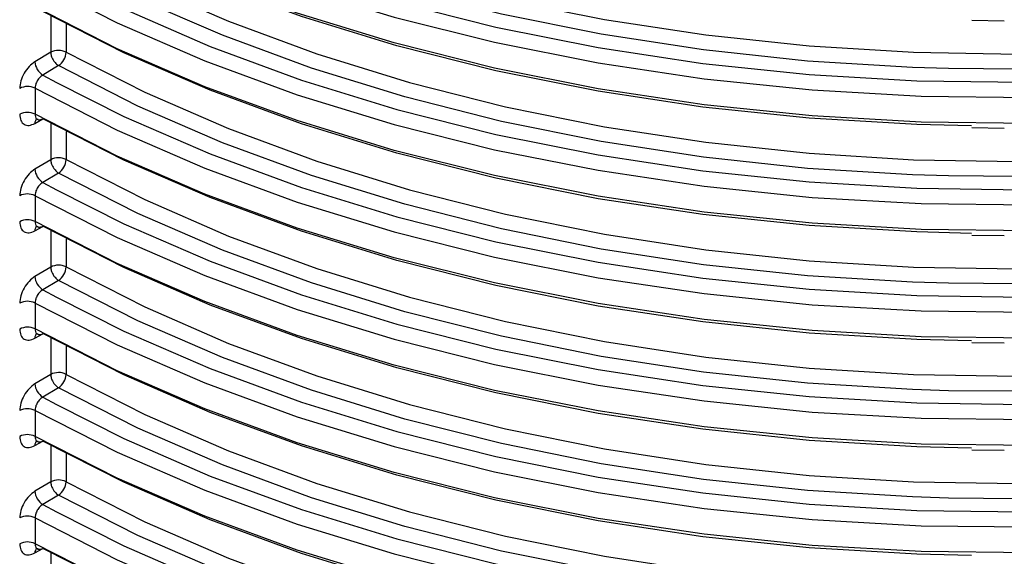
# Model space of a CAD drawing. Units: millimetres. Extents: x 5 to 292, y 5 to 415.
# Drawn here: x 213 to 222, y 268 to 273 of the extents above; entities that cross this region are included whole.
import ezdxf

# ---------------------------------------------------------------- set-up
doc = ezdxf.new("R2010")
doc.units = ezdxf.units.MM

msp = doc.modelspace()

# ---------------------------------------------------------------- linework, layer by layer
at = {"color": 8, "linetype": 'Continuous', "lineweight": 25}
for p, q in [((213.4183, 273.2677), (213.4183, 272.9346)), ((213.558, 273.1931), (213.558, 272.9355)), ((213.3463, 272.7268), (213.4705, 272.6593)), ((213.2743, 272.2856), (213.3476, 272.3264)), ((213.4183, 272.2878), (213.4183, 271.9547)), ((213.558, 272.2132), (213.558, 271.9557)), ((213.3463, 271.747), (213.4705, 271.6795)), ((213.2743, 271.3058), (213.3476, 271.3466)), ((213.4183, 271.308), (213.4183, 270.9749)), ((213.558, 271.2334), (213.558, 270.9758)), ((213.3463, 270.7671), (213.4705, 270.6996)), ((213.2743, 270.3259), (213.3476, 270.3667)), ((213.4183, 270.3281), (213.4183, 269.995)), ((213.558, 270.2535), (213.558, 269.996)), ((213.3463, 269.7873), (213.4705, 269.7198)), ((213.2743, 269.3461), (213.3476, 269.3869)), ((213.4183, 269.3483), (213.4183, 269.0152)), ((213.558, 269.2737), (213.558, 269.0161)), ((213.3463, 268.8074), (213.4705, 268.7399)), ((213.2743, 268.3662), (213.3476, 268.407)), ((213.4183, 268.3684), (213.4183, 268.0353))]:
    msp.add_line(p, q, dxfattribs=at)
at = {"color": 7, "linetype": 'Continuous', "lineweight": 25}
for p, q in [((221.8161, 273.2271), (222.1131, 273.2227)), ((213.4183, 272.9346), (213.2743, 272.8486)), ((213.4902, 272.8128), (213.3463, 272.7268)), ((213.2751, 272.606), (213.2751, 272.3696)), ((213.2966, 272.3286), (213.2969, 272.3232)), ((221.8161, 272.2473), (222.1131, 272.2429)), ((213.4183, 271.9547), (213.2743, 271.8687)), ((213.4902, 271.833), (213.3463, 271.747)), ((213.2751, 271.6261), (213.2751, 271.3898)), ((213.2966, 271.3488), (213.2969, 271.3434)), ((221.8161, 271.2674), (222.1131, 271.263)), ((213.4183, 270.9749), (213.2743, 270.8889)), ((213.4902, 270.8531), (213.3463, 270.7671)), ((213.2751, 270.6463), (213.2751, 270.4099)), ((213.2966, 270.3689), (213.2969, 270.3635)), ((221.8161, 270.2876), (222.1131, 270.2832)), ((213.4183, 269.995), (213.2743, 269.909)), ((213.4902, 269.8733), (213.3463, 269.7873)), ((213.2751, 269.6664), (213.2751, 269.4301)), ((213.2966, 269.3891), (213.2969, 269.3837)), ((221.8161, 269.3077), (222.1131, 269.3033)), ((213.4183, 269.0152), (213.2743, 268.9292)), ((213.4902, 268.8934), (213.3463, 268.8074)), ((213.2751, 268.6866), (213.2751, 268.4502)), ((213.2966, 268.4092), (213.2969, 268.4038))]:
    msp.add_line(p, q, dxfattribs=at)
at = {"color": 7, "linetype": 'Continuous', "lineweight": 25, "flags": 128}
for points in [[(213.558, 274.8952), (214.2754, 274.5299), (215.0394, 274.1976), (215.8456, 273.9003), (216.689, 273.6398), (217.5648, 273.4176), (218.4676, 273.235), (219.3921, 273.0931), (220.3328, 272.9928), (221.2841, 272.9346), (222.2403, 272.919), (223.1958, 272.9459), (224.1448, 273.0153), (225.0817, 273.1268), (226.001, 273.2796), (226.8971, 273.4728)], [(221.6035, 272.7863), (221.2775, 272.7964), (220.3187, 272.855), (219.3705, 272.9561), (218.4387, 273.0991), (217.5287, 273.2832), (216.6461, 273.5071), (215.7959, 273.7698), (214.9834, 274.0694), (214.2133, 274.4043), (213.4902, 274.7725)], [(213.2751, 274.5657), (214.0245, 274.1839), (214.8231, 273.837), (215.6663, 273.5272), (216.5487, 273.2563), (217.4651, 273.0259), (218.4097, 272.8376), (219.377, 272.6923), (220.361, 272.5911), (221.3556, 272.5345), (222.3549, 272.5228), (223.3526, 272.5562), (224.3429, 272.6345), (225.3195, 272.7571), (226.2766, 272.9233), (227.2083, 273.1322)], [(213.4705, 274.619), (214.0856, 274.3099), (214.8734, 273.9676), (215.7048, 273.6615), (216.5748, 273.3936), (217.4782, 273.1655), (218.4095, 272.9785), (219.3632, 272.8338), (220.3334, 272.7322), (221.3143, 272.6744), (222.3001, 272.6607), (223.2847, 272.6911), (224.2623, 272.7656), (225.2269, 272.8836), (226.1728, 273.0445), (227.0561, 273.2379)], [(227.2083, 272.8958), (226.2766, 272.6869), (225.3195, 272.5207), (224.3429, 272.3981), (223.3526, 272.3199), (222.3549, 272.2864), (221.3556, 272.2981), (220.361, 272.3547), (219.377, 272.4559), (218.4097, 272.6012), (217.4651, 272.7895), (216.5487, 273.0199), (215.6663, 273.2908), (214.8231, 273.6006), (214.0245, 273.9475), (213.2751, 274.3293)], [(221.8142, 272.2622), (221.3143, 272.2747), (220.3334, 272.3325), (219.3632, 272.4341), (218.4095, 272.5788), (217.4782, 272.7658), (216.5748, 272.994), (215.7048, 273.2619), (214.8734, 273.5679), (214.0856, 273.9103), (213.3463, 274.2869)], [(213.558, 273.9154), (214.2754, 273.5501), (215.0394, 273.2178), (215.8456, 272.9205), (216.689, 272.6599), (217.5648, 272.4377), (218.4676, 272.2551), (219.3921, 272.1132), (220.3328, 272.0129), (221.2841, 271.9548), (222.2403, 271.9391), (223.1958, 271.9661), (224.1448, 272.0355), (225.0817, 272.1469), (226.001, 272.2997), (226.8971, 272.493)], [(221.6035, 271.8064), (221.2775, 271.8165), (220.3187, 271.8752), (219.3705, 271.9763), (218.4387, 272.1193), (217.5287, 272.3033), (216.6461, 272.5273), (215.7959, 272.7899), (214.9834, 273.0896), (214.2133, 273.4245), (213.4902, 273.7927)], [(213.2751, 273.5858), (214.0245, 273.2041), (214.8231, 272.8572), (215.6663, 272.5473), (216.5487, 272.2764), (217.4651, 272.0461), (218.4097, 271.8577), (219.377, 271.7125), (220.361, 271.6112), (221.3556, 271.5546), (222.3549, 271.543), (223.3526, 271.5764), (224.3429, 271.6546), (225.3195, 271.7773), (226.2766, 271.9435), (227.2083, 272.1523)], [(213.4705, 273.6392), (214.0856, 273.3301), (214.8734, 272.9877), (215.7048, 272.6817), (216.5748, 272.4138), (217.4782, 272.1856), (218.4095, 271.9987), (219.3632, 271.8539), (220.3334, 271.7524), (221.3143, 271.6945), (222.3001, 271.6808), (223.2847, 271.7113), (224.2623, 271.7858), (225.2269, 271.9038), (226.1728, 272.0646), (227.0561, 272.2581)], [(227.2083, 271.9159), (226.2766, 271.7071), (225.3195, 271.5409), (224.3429, 271.4183), (223.3526, 271.34), (222.3549, 271.3066), (221.3556, 271.3182), (220.361, 271.3748), (219.377, 271.4761), (218.4097, 271.6213), (217.4651, 271.8097), (216.5487, 272.04), (215.6663, 272.311), (214.8231, 272.6208), (214.0245, 272.9677), (213.2751, 273.3495)], [(221.8142, 271.2824), (221.3143, 271.2949), (220.3334, 271.3527), (219.3632, 271.4543), (218.4095, 271.599), (217.4782, 271.786), (216.5748, 272.0141), (215.7048, 272.282), (214.8734, 272.5881), (214.0856, 272.9304), (213.3463, 273.307)], [(213.558, 272.9355), (214.2754, 272.5702), (215.0394, 272.2379), (215.8456, 271.9406), (216.689, 271.6801), (217.5648, 271.4579), (218.4676, 271.2753), (219.3921, 271.1334), (220.3328, 271.0331), (221.2841, 270.9749), (222.2403, 270.9593), (223.1958, 270.9863), (224.1448, 271.0556), (225.0817, 271.1671), (226.001, 271.3199), (226.8971, 271.5131)], [(221.6035, 270.8266), (221.2775, 270.8367), (220.3187, 270.8953), (219.3705, 270.9964), (218.4387, 271.1394), (217.5287, 271.3235), (216.6461, 271.5475), (215.7959, 271.8101), (214.9834, 272.1097), (214.2133, 272.4446), (213.4902, 272.8128)], [(213.4705, 272.6593), (214.0856, 272.3502), (214.8734, 272.0079), (215.7048, 271.7018), (216.5748, 271.4339), (217.4782, 271.2058), (218.4095, 271.0188), (219.3632, 270.8741), (220.3334, 270.7725), (221.3143, 270.7147), (222.3001, 270.701), (223.2847, 270.7314), (224.2623, 270.8059), (225.2269, 270.9239), (226.1728, 271.0848), (227.0561, 271.2782)], [(213.2751, 272.606), (214.0245, 272.2242), (214.8231, 271.8773), (215.6663, 271.5675), (216.5487, 271.2966), (217.4651, 271.0662), (218.4097, 270.8779), (219.377, 270.7326), (220.361, 270.6314), (221.3556, 270.5748), (222.3549, 270.5631), (223.3526, 270.5965), (224.3429, 270.6748), (225.3195, 270.7974), (226.2766, 270.9636), (227.2083, 271.1725)], [(227.2083, 270.9361), (226.2766, 270.7273), (225.3195, 270.561), (224.3429, 270.4384), (223.3526, 270.3602), (222.3549, 270.3268), (221.3556, 270.3384), (220.361, 270.395), (219.377, 270.4962), (218.4097, 270.6415), (217.4651, 270.8298), (216.5487, 271.0602), (215.6663, 271.3311), (214.8231, 271.6409), (214.0245, 271.9878), (213.2751, 272.3696)], [(221.8142, 270.3025), (221.3143, 270.315), (220.3334, 270.3729), (219.3632, 270.4744), (218.4095, 270.6191), (217.4782, 270.8061), (216.5748, 271.0343), (215.7048, 271.3022), (214.8734, 271.6082), (214.0856, 271.9506), (213.3463, 272.3272)], [(213.558, 271.9557), (214.2754, 271.5904), (215.0394, 271.2581), (215.8456, 270.9608), (216.689, 270.7002), (217.5648, 270.478), (218.4676, 270.2954), (219.3921, 270.1535), (220.3328, 270.0532), (221.2841, 269.9951), (222.2403, 269.9794), (223.1958, 270.0064), (224.1448, 270.0758), (225.0817, 270.1872), (226.001, 270.34), (226.8971, 270.5333)], [(221.6035, 269.8467), (221.2775, 269.8569), (220.3187, 269.9155), (219.3705, 270.0166), (218.4387, 270.1596), (217.5287, 270.3436), (216.6461, 270.5676), (215.7959, 270.8302), (214.9834, 271.1299), (214.2133, 271.4648), (213.4902, 271.833)], [(213.4705, 271.6795), (214.0856, 271.3704), (214.8734, 271.028), (215.7048, 270.722), (216.5748, 270.4541), (217.4782, 270.226), (218.4095, 270.039), (219.3632, 269.8942), (220.3334, 269.7927), (221.3143, 269.7348), (222.3001, 269.7211), (223.2847, 269.7516), (224.2623, 269.8261), (225.2269, 269.9441), (226.1728, 270.1049), (227.0561, 270.2984)], [(213.2751, 271.6261), (214.0245, 271.2444), (214.8231, 270.8975), (215.6663, 270.5876), (216.5487, 270.3167), (217.4651, 270.0864), (218.4097, 269.898), (219.377, 269.7528), (220.361, 269.6515), (221.3556, 269.5949), (222.3549, 269.5833), (223.3526, 269.6167), (224.3429, 269.6949), (225.3195, 269.8176), (226.2766, 269.9838), (227.2083, 270.1926)], [(227.2083, 269.9562), (226.2766, 269.7474), (225.3195, 269.5812), (224.3429, 269.4586), (223.3526, 269.3803), (222.3549, 269.3469), (221.3556, 269.3585), (220.361, 269.4151), (219.377, 269.5164), (218.4097, 269.6616), (217.4651, 269.85), (216.5487, 270.0803), (215.6663, 270.3513), (214.8231, 270.6611), (214.0245, 271.008), (213.2751, 271.3898)], [(221.8142, 269.3227), (221.3143, 269.3352), (220.3334, 269.393), (219.3632, 269.4946), (218.4095, 269.6393), (217.4782, 269.8263), (216.5748, 270.0544), (215.7048, 270.3223), (214.8734, 270.6284), (214.0856, 270.9707), (213.3463, 271.3473)], [(213.558, 270.9758), (214.2754, 270.6105), (215.0394, 270.2782), (215.8456, 269.9809), (216.689, 269.7204), (217.5648, 269.4982), (218.4676, 269.3156), (219.3921, 269.1737), (220.3328, 269.0734), (221.2841, 269.0152), (222.2403, 268.9996), (223.1958, 269.0266), (224.1448, 269.096), (225.0817, 269.2074), (226.001, 269.3602), (226.8971, 269.5534)], [(221.6035, 268.8669), (221.2775, 268.877), (220.3187, 268.9356), (219.3705, 269.0367), (218.4387, 269.1797), (217.5287, 269.3638), (216.6461, 269.5877), (215.7959, 269.8504), (214.9834, 270.15), (214.2133, 270.4849), (213.4902, 270.8531)], [(213.4705, 270.6996), (214.0856, 270.3905), (214.8734, 270.0482), (215.7048, 269.7421), (216.5748, 269.4742), (217.4782, 269.2461), (218.4095, 269.0591), (219.3632, 268.9144), (220.3334, 268.8128), (221.3143, 268.755), (222.3001, 268.7413), (223.2847, 268.7717), (224.2623, 268.8462), (225.2269, 268.9642), (226.1728, 269.1251), (227.0561, 269.3185)], [(213.2751, 270.6463), (214.0245, 270.2645), (214.8231, 269.9176), (215.6663, 269.6078), (216.5487, 269.3369), (217.4651, 269.1065), (218.4097, 268.9182), (219.377, 268.7729), (220.361, 268.6717), (221.3556, 268.6151), (222.3549, 268.6034), (223.3526, 268.6368), (224.3429, 268.7151), (225.3195, 268.8377), (226.2766, 269.0039), (227.2083, 269.2128)], [(227.2083, 268.9764), (226.2766, 268.7676), (225.3195, 268.6013), (224.3429, 268.4787), (223.3526, 268.4005), (222.3549, 268.3671), (221.3556, 268.3787), (220.361, 268.4353), (219.377, 268.5365), (218.4097, 268.6818), (217.4651, 268.8701), (216.5487, 269.1005), (215.6663, 269.3714), (214.8231, 269.6812), (214.0245, 270.0281), (213.2751, 270.4099)], [(221.8142, 268.3428), (221.3143, 268.3553), (220.3334, 268.4132), (219.3632, 268.5147), (218.4095, 268.6594), (217.4782, 268.8464), (216.5748, 269.0746), (215.7048, 269.3425), (214.8734, 269.6485), (214.0856, 269.9909), (213.3463, 270.3675)], [(213.558, 269.996), (214.2754, 269.6307), (215.0394, 269.2984), (215.8456, 269.0011), (216.689, 268.7406), (217.5648, 268.5183), (218.4676, 268.3357), (219.3921, 268.1939), (220.3328, 268.0935), (221.2841, 268.0354), (222.2403, 268.0197), (223.1958, 268.0467), (224.1448, 268.1161), (225.0817, 268.2275), (226.001, 268.3803), (226.8971, 268.5736)], [(221.6035, 267.887), (221.2775, 267.8972), (220.3187, 267.9558), (219.3705, 268.0569), (218.4387, 268.1999), (217.5287, 268.3839), (216.6461, 268.6079), (215.7959, 268.8705), (214.9834, 269.1702), (214.2133, 269.5051), (213.4902, 269.8733)], [(213.4705, 269.7198), (214.0856, 269.4107), (214.8734, 269.0683), (215.7048, 268.7623), (216.5748, 268.4944), (217.4782, 268.2663), (218.4095, 268.0793), (219.3632, 267.9345), (220.3334, 267.833), (221.3143, 267.7752), (222.3001, 267.7614), (223.2847, 267.7919), (224.2623, 267.8664), (225.2269, 267.9844), (226.1728, 268.1452), (227.0561, 268.3387)], [(213.2751, 269.6664), (214.0245, 269.2847), (214.8231, 268.9378), (215.6663, 268.6279), (216.5487, 268.357), (217.4651, 268.1267), (218.4097, 267.9383), (219.377, 267.7931), (220.361, 267.6918), (221.3556, 267.6352), (222.3549, 267.6236), (223.3526, 267.657), (224.3429, 267.7352), (225.3195, 267.8579), (226.2766, 268.0241), (227.2083, 268.2329)], [(227.2083, 267.9965), (226.2766, 267.7877), (225.3195, 267.6215), (224.3429, 267.4989), (223.3526, 267.4206), (222.3549, 267.3872), (221.3556, 267.3988), (220.361, 267.4554), (219.377, 267.5567), (218.4097, 267.7019), (217.4651, 267.8903), (216.5487, 268.1206), (215.6663, 268.3916), (214.8231, 268.7014), (214.0245, 269.0483), (213.2751, 269.4301)], [(221.8142, 267.363), (221.3143, 267.3755), (220.3334, 267.4333), (219.3632, 267.5349), (218.4095, 267.6796), (217.4782, 267.8666), (216.5748, 268.0947), (215.7048, 268.3626), (214.8734, 268.6687), (214.0856, 269.011), (213.3463, 269.3876)], [(213.558, 269.0161), (214.2754, 268.6508), (215.0394, 268.3185), (215.8456, 268.0212), (216.689, 267.7607), (217.5648, 267.5385), (218.4676, 267.3559), (219.3921, 267.214), (220.3328, 267.1137), (221.2841, 267.0555), (222.2403, 267.0399), (223.1958, 267.0669), (224.1448, 267.1363), (225.0817, 267.2477), (226.001, 267.4005), (226.8971, 267.5937)], [(221.6035, 266.9072), (221.2775, 266.9173), (220.3187, 266.9759), (219.3705, 267.077), (218.4387, 267.22), (217.5287, 267.4041), (216.6461, 267.6281), (215.7959, 267.8907), (214.9834, 268.1903), (214.2133, 268.5252), (213.4902, 268.8934)], [(213.4705, 268.7399), (214.0856, 268.4308), (214.8734, 268.0885), (215.7048, 267.7824), (216.5748, 267.5145), (217.4782, 267.2864), (218.4095, 267.0994), (219.3632, 266.9547), (220.3334, 266.8531), (221.3143, 266.7953), (222.3001, 266.7816), (223.2847, 266.812), (224.2623, 266.8865), (225.2269, 267.0045), (226.1728, 267.1654), (227.0561, 267.3588)], [(213.2751, 268.6866), (214.0245, 268.3048), (214.8231, 267.9579), (215.6663, 267.6481), (216.5487, 267.3772), (217.4651, 267.1468), (218.4097, 266.9585), (219.377, 266.8132), (220.361, 266.712), (221.3556, 266.6554), (222.3549, 266.6437), (223.3526, 266.6772), (224.3429, 266.7554), (225.3195, 266.878), (226.2766, 267.0442), (227.2083, 267.2531)], [(227.2083, 267.0167), (226.2766, 266.8079), (225.3195, 266.6416), (224.3429, 266.519), (223.3526, 266.4408), (222.3549, 266.4074), (221.3556, 266.419), (220.361, 266.4756), (219.377, 266.5768), (218.4097, 266.7221), (217.4651, 266.9104), (216.5487, 267.1408), (215.6663, 267.4117), (214.8231, 267.7216), (214.0245, 268.0684), (213.2751, 268.4502)], [(221.8142, 266.3832), (221.3143, 266.3956), (220.3334, 266.4535), (219.3632, 266.555), (218.4095, 266.6998), (217.4782, 266.8867), (216.5748, 267.1149), (215.7048, 267.3828), (214.8734, 267.6888), (214.0856, 268.0312), (213.3463, 268.4078)]]:
    msp.add_lwpolyline(points, dxfattribs=at)
at = {"color": 8, "linetype": 'Continuous', "lineweight": 25, "flags": 128}
for points in [[(223.1893, 272.807), (222.2413, 272.7806), (221.6035, 272.7863)], [(223.1893, 271.8272), (222.2413, 271.8008), (221.6035, 271.8064)], [(223.1893, 270.8474), (222.2413, 270.8209), (221.6035, 270.8266)], [(223.1893, 269.8675), (222.2413, 269.8411), (221.6035, 269.8467)], [(223.1893, 268.8876), (222.2413, 268.8612), (221.6035, 268.8669)]]:
    msp.add_lwpolyline(points, dxfattribs=at)
at = {"color": 7, "linetype": 'Continuous', "lineweight": 25}
for centre, radius, start, end in [((213.4891, 272.7975), 0.1542, 63.46743, 117.32673), ((213.4007, 272.9424), 0.1574, 304.64435, 357.51553), ((213.4301, 272.8585), 0.1561, 183.64173, 237.5047), ((213.2062, 272.4681), 0.1542, 63.43931, 117.32965), ((213.2062, 272.2317), 0.1542, 63.43931, 117.32965), ((213.4891, 271.8177), 0.1542, 63.46743, 117.32673), ((213.4007, 271.9625), 0.1574, 304.64423, 357.51758), ((213.4301, 271.8786), 0.1561, 183.64086, 237.50357), ((213.2062, 271.4882), 0.1542, 63.43931, 117.32965), ((213.2062, 271.2518), 0.1542, 63.43931, 117.32965), ((213.4891, 270.8378), 0.1542, 63.46743, 117.32673), ((213.4007, 270.9827), 0.1574, 304.64549, 357.51632), ((213.4301, 270.8988), 0.1561, 183.63839, 237.50805), ((213.2062, 270.5084), 0.1542, 63.43931, 117.32965), ((213.2062, 270.272), 0.1542, 63.43931, 117.32965), ((213.4891, 269.858), 0.1542, 63.46743, 117.32673), ((213.4007, 270.0028), 0.1574, 304.64423, 357.51758), ((213.4301, 269.9189), 0.1561, 183.64086, 237.50357), ((213.2062, 269.5285), 0.1542, 63.43931, 117.32965), ((213.2062, 269.2921), 0.1542, 63.43931, 117.32965), ((213.4891, 268.8781), 0.1542, 63.46743, 117.32673), ((213.4007, 269.023), 0.1574, 304.64549, 357.51632), ((213.4301, 268.9391), 0.1561, 183.64086, 237.50357), ((213.2062, 268.5487), 0.1542, 63.43931, 117.32965), ((213.2062, 268.3123), 0.1542, 63.43931, 117.32965)]:
    msp.add_arc(centre, radius, start, end, dxfattribs=at)
at = {"color": 8, "linetype": 'Continuous', "lineweight": 25}
for centre, start, end in [((213.3283, 272.2893), 133.01001, 183.85688), ((213.3283, 271.3094), 133.00978, 183.8527), ((213.3283, 270.3296), 133.01955, 183.84735), ((213.3283, 269.3497), 133.01001, 183.85688), ((213.3283, 268.3699), 133.01955, 183.84735)]:
    msp.add_arc(centre, 0.0541, start, end, dxfattribs=at)
at = {"color": 7, "linetype": 'Continuous', "lineweight": 25}
for points, knots in [([(213.4183, 272.9346), (213.4194, 272.9238), (213.4209, 272.9083), (213.4297, 272.8845), (213.4403, 272.8632), (213.4552, 272.8425), (213.4726, 272.8245), (213.484, 272.817), (213.4902, 272.8128)], [0, 0, 0, 0, 0.239378, 0.346681, 0.499798, 0.693058, 0.83243, 1, 1, 1, 1]), ([(213.2743, 272.8486), (213.256, 272.8351), (213.2195, 272.8084), (213.1735, 272.7442), (213.1416, 272.6721), (213.1374, 272.6274), (213.1354, 272.6051)], [0, 0, 0, 0, 0.2507522, 0.5001309, 0.7499706, 1, 1, 1, 1]), ([(213.3463, 272.7268), (213.3406, 272.7232), (213.3295, 272.716), (213.3143, 272.7007), (213.3014, 272.6841), (213.2883, 272.6618), (213.2774, 272.6343), (213.2758, 272.615), (213.2751, 272.606)], [0, 0, 0, 0, 0.152131, 0.296562, 0.433308, 0.562373, 0.796395, 1, 1, 1, 1]), ([(213.1354, 272.3687), (213.1375, 272.3487), (213.1418, 272.3089), (213.1736, 272.2736), (213.2195, 272.2623), (213.2561, 272.2778), (213.2743, 272.2856)], [0, 0, 0, 0, 0.250745, 0.500124, 0.749961, 1, 1, 1, 1]), ([(213.2994, 272.3223), (213.3001, 272.3219), (213.3043, 272.3193), (213.3144, 272.3181), (213.3295, 272.3195), (213.3406, 272.3246), (213.3463, 272.3272)], [0, 0, 0, 0, 0.059004, 0.356004, 0.669648, 1, 1, 1, 1]), ([(213.4183, 271.9547), (213.4194, 271.944), (213.4209, 271.9285), (213.4297, 271.9046), (213.4403, 271.8834), (213.4552, 271.8627), (213.4726, 271.8447), (213.484, 271.8371), (213.4902, 271.833)], [0, 0, 0, 0, 0.2394113, 0.3466781, 0.4997932, 0.6930724, 0.8324282, 1, 1, 1, 1]), ([(213.2743, 271.8687), (213.256, 271.8553), (213.2195, 271.8285), (213.1735, 271.7643), (213.1416, 271.6923), (213.1374, 271.6476), (213.1354, 271.6252)], [0, 0, 0, 0, 0.250755, 0.500132, 0.749953, 1, 1, 1, 1]), ([(213.3463, 271.747), (213.3406, 271.7433), (213.3295, 271.7361), (213.3143, 271.7209), (213.3014, 271.7042), (213.2883, 271.6819), (213.2774, 271.6545), (213.2758, 271.6351), (213.2751, 271.6261)], [0, 0, 0, 0, 0.152122, 0.29655, 0.433314, 0.562349, 0.7964, 1, 1, 1, 1]), ([(213.1354, 271.3888), (213.1375, 271.3688), (213.1418, 271.329), (213.1736, 271.2937), (213.2195, 271.2824), (213.2561, 271.298), (213.2743, 271.3058)], [0, 0, 0, 0, 0.250748, 0.500129, 0.749958, 1, 1, 1, 1]), ([(213.2994, 271.3425), (213.3001, 271.3421), (213.3043, 271.3394), (213.3144, 271.3383), (213.3295, 271.3396), (213.3406, 271.3447), (213.3463, 271.3473)], [0, 0, 0, 0, 0.0590614, 0.3560084, 0.6696445, 1, 1, 1, 1]), ([(213.4183, 270.9749), (213.4194, 270.9641), (213.4209, 270.9486), (213.4297, 270.9248), (213.4403, 270.9035), (213.4552, 270.8828), (213.4726, 270.8648), (213.484, 270.8573), (213.4902, 270.8531)], [0, 0, 0, 0, 0.2393747, 0.3466759, 0.4997915, 0.6930714, 0.8324276, 1, 1, 1, 1]), ([(213.2743, 270.8889), (213.256, 270.8755), (213.2195, 270.8487), (213.1735, 270.7845), (213.1416, 270.7124), (213.1374, 270.6677), (213.1354, 270.6454)], [0, 0, 0, 0, 0.2507522, 0.5001309, 0.7499706, 1, 1, 1, 1]), ([(213.3463, 270.7671), (213.3406, 270.7635), (213.3295, 270.7563), (213.3143, 270.741), (213.3014, 270.7244), (213.2883, 270.7021), (213.2774, 270.6746), (213.2758, 270.6553), (213.2751, 270.6463)], [0, 0, 0, 0, 0.1521316, 0.2965638, 0.4333316, 0.5623701, 0.7963942, 1, 1, 1, 1]), ([(213.1354, 270.409), (213.1375, 270.389), (213.1418, 270.3492), (213.1736, 270.3139), (213.2195, 270.3026), (213.2561, 270.3181), (213.2743, 270.3259)], [0, 0, 0, 0, 0.250749, 0.500116, 0.749957, 1, 1, 1, 1]), ([(213.2994, 270.3626), (213.3001, 270.3622), (213.3043, 270.3596), (213.3144, 270.3585), (213.3295, 270.3598), (213.3406, 270.3649), (213.3463, 270.3675)], [0, 0, 0, 0, 0.059004, 0.356004, 0.669648, 1, 1, 1, 1]), ([(213.4183, 269.995), (213.4194, 269.9843), (213.4209, 269.9688), (213.4297, 269.9449), (213.4403, 269.9237), (213.4552, 269.903), (213.4726, 269.885), (213.484, 269.8774), (213.4902, 269.8733)], [0, 0, 0, 0, 0.23941, 0.346711, 0.499795, 0.693074, 0.832429, 1, 1, 1, 1]), ([(213.2743, 269.909), (213.256, 269.8956), (213.2195, 269.8688), (213.1735, 269.8046), (213.1416, 269.7326), (213.1374, 269.6879), (213.1354, 269.6655)], [0, 0, 0, 0, 0.250755, 0.500133, 0.749972, 1, 1, 1, 1]), ([(213.3463, 269.7873), (213.3406, 269.7836), (213.3295, 269.7764), (213.3143, 269.7612), (213.3014, 269.7445), (213.2883, 269.7222), (213.2774, 269.6948), (213.2758, 269.6754), (213.2751, 269.6664)], [0, 0, 0, 0, 0.152123, 0.296566, 0.43331, 0.562346, 0.796398, 1, 1, 1, 1]), ([(213.1354, 269.4291), (213.1375, 269.4092), (213.1418, 269.3693), (213.1736, 269.334), (213.2195, 269.3227), (213.2561, 269.3383), (213.2743, 269.3461)], [0, 0, 0, 0, 0.250745, 0.500124, 0.749961, 1, 1, 1, 1]), ([(213.2994, 269.3828), (213.3001, 269.3824), (213.3043, 269.3797), (213.3144, 269.3786), (213.3295, 269.3799), (213.3406, 269.385), (213.3463, 269.3876)], [0, 0, 0, 0, 0.05906, 0.356002, 0.669662, 1, 1, 1, 1]), ([(213.4183, 269.0152), (213.4194, 269.0044), (213.4209, 268.9889), (213.4297, 268.9651), (213.4403, 268.9438), (213.4552, 268.9231), (213.4726, 268.9051), (213.484, 268.8976), (213.4902, 268.8934)], [0, 0, 0, 0, 0.2393747, 0.3466759, 0.4997915, 0.6930714, 0.8324276, 1, 1, 1, 1]), ([(213.2743, 268.9292), (213.256, 268.9158), (213.2195, 268.889), (213.1735, 268.8248), (213.1416, 268.7527), (213.1374, 268.708), (213.1354, 268.6857)], [0, 0, 0, 0, 0.250758, 0.500127, 0.749969, 1, 1, 1, 1]), ([(213.3463, 268.8074), (213.3406, 268.8038), (213.3295, 268.7966), (213.3143, 268.7813), (213.3014, 268.7647), (213.2883, 268.7424), (213.2774, 268.7149), (213.2758, 268.6956), (213.2751, 268.6866)], [0, 0, 0, 0, 0.1521272, 0.2965601, 0.4333287, 0.5623679, 0.7963931, 1, 1, 1, 1]), ([(213.1354, 268.4493), (213.1375, 268.4293), (213.1418, 268.3895), (213.1736, 268.3542), (213.2195, 268.3429), (213.2561, 268.3584), (213.2743, 268.3662)], [0, 0, 0, 0, 0.250749, 0.500116, 0.749957, 1, 1, 1, 1]), ([(213.2994, 268.4029), (213.3001, 268.4025), (213.3043, 268.3999), (213.3144, 268.3988), (213.3295, 268.4001), (213.3406, 268.4052), (213.3463, 268.4078)], [0, 0, 0, 0, 0.059004, 0.356004, 0.669648, 1, 1, 1, 1])]:
    msp.add_open_spline(points, degree=3, knots=knots, dxfattribs=at)
at = {"color": 8, "linetype": 'Continuous', "lineweight": 25}
for points, knots in [([(213.2751, 272.3696), (213.2759, 272.3614), (213.2774, 272.3438), (213.2875, 272.3284), (213.2966, 272.3238), (213.2994, 272.3223)], [0, 0, 0, 0, 0.377375, 0.811193, 1, 1, 1, 1]), ([(213.2751, 271.3898), (213.2759, 271.3816), (213.2774, 271.3639), (213.2875, 271.3486), (213.2966, 271.3439), (213.2994, 271.3425)], [0, 0, 0, 0, 0.377399, 0.811181, 1, 1, 1, 1]), ([(213.2751, 270.4099), (213.2759, 270.4017), (213.2774, 270.3841), (213.2875, 270.3687), (213.2966, 270.3641), (213.2994, 270.3626)], [0, 0, 0, 0, 0.377332, 0.811179, 1, 1, 1, 1]), ([(213.2751, 269.4301), (213.2759, 269.4219), (213.2774, 269.4042), (213.2875, 269.3889), (213.2966, 269.3842), (213.2994, 269.3828)], [0, 0, 0, 0, 0.377395, 0.811234, 1, 1, 1, 1]), ([(213.2751, 268.4502), (213.2759, 268.442), (213.2774, 268.4244), (213.2875, 268.409), (213.2966, 268.4044), (213.2994, 268.4029)], [0, 0, 0, 0, 0.377399, 0.811181, 1, 1, 1, 1])]:
    msp.add_open_spline(points, degree=3, knots=knots, dxfattribs=at)

doc.saveas('drawing.dxf')
